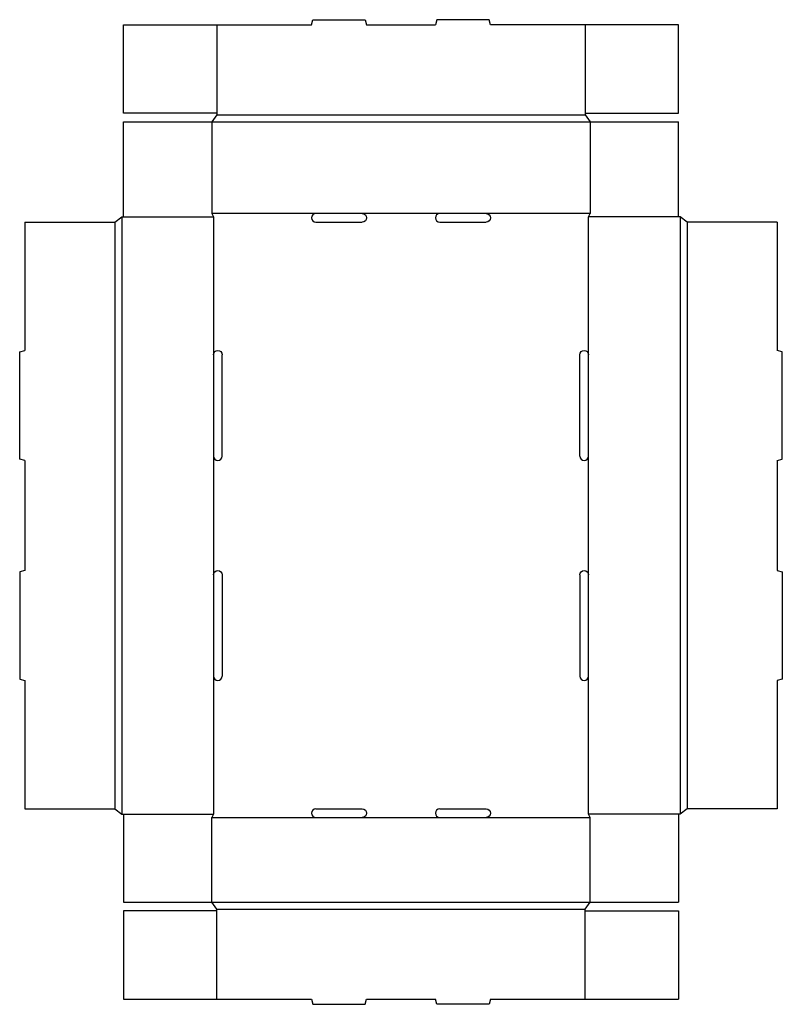
# Model space of a CAD drawing. Extents: x 0 to 20.8, y 0 to 26.8.
import ezdxf

# ---------------------------------------------------------------- set-up
doc = ezdxf.new("R2010")
doc.units = 0
doc.header["$MEASUREMENT"] = 0
for name, color, linetype in [('CREASE', 7, 'CONTINUOUS'), ('PERSERVLAY_T5000_00_99-090', 7, 'CONTINUOUS'), ('THRU-CUT', 7, 'CONTINUOUS')]:
    doc.layers.add(name, color=color, linetype=linetype)

msp = doc.modelspace()

# ---------------------------------------------------------------- linework, layer by layer
at = {"layer": 'CREASE', "color": 3}
for p, q in [((5.375, 24.25), (15.406, 24.25)), ((5.234, 24.062), (15.547, 24.062)), ((8.07, 21.562), (5.234, 21.562)), ((11.445, 21.562), (9.336, 21.562)), ((15.547, 21.562), (12.711, 21.562)), ((2.594, 21.328), (2.594, 5.328)), ((2.781, 21.469), (2.781, 5.188)), ((2.828, 21.469), (5.281, 21.469)), ((5.281, 21.469), (5.281, 17.711)), ((15.5, 17.711), (15.5, 21.469)), ((17.953, 21.469), (15.5, 21.469)), ((18, 21.469), (18, 5.188)), ((18.188, 21.328), (18.188, 5.328)), ((5.281, 14.945), (5.281, 11.711)), ((15.5, 11.711), (15.5, 14.945)), ((5.281, 8.945), (5.281, 5.188)), ((15.5, 5.188), (15.5, 8.945)), ((2.828, 5.188), (5.281, 5.188)), ((17.953, 5.188), (15.5, 5.188)), ((5.234, 5.094), (8.07, 5.094)), ((9.336, 5.094), (11.445, 5.094)), ((12.711, 5.094), (15.547, 5.094)), ((5.234, 2.781), (15.547, 2.781)), ((5.375, 2.594), (15.406, 2.594))]:
    msp.add_line(p, q, dxfattribs=at)
at = {"layer": 'PERSERVLAY_T5000_00_99-090', "color": 151}
for p, q in [((5.375, 26.703), (5.375, 24.297)), ((15.406, 26.703), (15.406, 24.297)), ((5.375, 0.141), (5.375, 2.547)), ((15.406, 0.141), (15.406, 2.547))]:
    msp.add_line(p, q, dxfattribs=at)
at = {"layer": 'THRU-CUT', "color": 5}
for p, q in [((7.953, 26.703), (7.991, 26.844)), ((7.991, 26.844), (9.415, 26.844)), ((9.415, 26.844), (9.453, 26.703)), ((11.366, 26.844), (11.328, 26.703)), ((12.79, 26.844), (11.366, 26.844)), ((12.828, 26.703), (12.79, 26.844)), ((2.828, 26.703), (7.953, 26.703)), ((2.828, 24.297), (2.828, 26.703)), ((9.453, 26.703), (11.328, 26.703)), ((17.953, 26.703), (12.828, 26.703)), ((17.953, 24.297), (17.953, 26.703)), ((5.375, 24.297), (2.828, 24.297)), ((5.375, 24.25), (5.234, 24.062)), ((5.375, 24.297), (5.375, 24.25)), ((15.406, 24.297), (15.406, 24.25)), ((15.406, 24.297), (17.953, 24.297)), ((15.406, 24.25), (15.547, 24.062)), ((2.828, 24.062), (5.234, 24.062)), ((2.828, 21.469), (2.828, 24.062)), ((5.234, 24.062), (5.234, 21.562)), ((15.547, 24.062), (17.953, 24.062)), ((15.547, 24.062), (15.547, 21.562)), ((17.953, 21.469), (17.953, 24.062)), ((5.234, 21.562), (5.281, 21.469)), ((9.336, 21.562), (8.07, 21.562)), ((12.711, 21.562), (11.445, 21.562)), ((15.5, 21.469), (15.547, 21.562)), ((0.141, 21.328), (2.594, 21.328)), ((0.141, 21.328), (0.141, 17.828)), ((2.594, 21.328), (2.781, 21.469)), ((2.781, 21.469), (2.828, 21.469)), ((8.07, 21.328), (9.336, 21.328)), ((11.445, 21.328), (12.711, 21.328)), ((18, 21.469), (17.953, 21.469)), ((18.188, 21.328), (18, 21.469)), ((20.641, 21.328), (18.188, 21.328)), ((20.641, 21.328), (20.641, 17.828)), ((0, 17.79), (0.141, 17.828)), ((0, 14.866), (0, 17.79)), ((20.781, 17.79), (20.641, 17.828)), ((20.781, 14.866), (20.781, 17.79)), ((5.281, 17.711), (5.281, 14.945)), ((5.516, 14.945), (5.516, 17.711)), ((15.266, 14.945), (15.266, 17.711)), ((15.5, 14.945), (15.5, 17.711)), ((0.141, 14.828), (0, 14.866)), ((0.141, 14.828), (0.141, 11.828)), ((20.641, 14.828), (20.781, 14.866)), ((20.641, 14.828), (20.641, 11.828)), ((0.141, 11.828), (0, 11.79)), ((20.641, 11.828), (20.781, 11.79)), ((0, 11.79), (0, 8.866)), ((5.281, 11.711), (5.281, 8.945)), ((5.516, 11.711), (5.516, 8.945)), ((15.266, 11.711), (15.266, 8.945)), ((15.5, 8.945), (15.5, 11.711)), ((20.781, 11.79), (20.781, 8.866)), ((0, 8.866), (0.141, 8.828)), ((20.781, 8.866), (20.641, 8.828)), ((0.141, 8.828), (0.141, 5.328)), ((20.641, 8.828), (20.641, 5.328)), ((0.141, 5.328), (2.594, 5.328)), ((2.594, 5.328), (2.781, 5.188)), ((2.781, 5.188), (2.828, 5.188)), ((2.828, 5.188), (2.828, 2.781)), ((5.281, 5.188), (5.234, 5.094)), ((8.07, 5.328), (9.336, 5.328)), ((11.445, 5.328), (12.711, 5.328)), ((15.547, 5.094), (15.5, 5.188)), ((18, 5.188), (17.953, 5.188)), ((17.953, 5.188), (17.953, 2.781)), ((18.188, 5.328), (18, 5.188)), ((20.641, 5.328), (18.188, 5.328)), ((5.234, 2.781), (5.234, 5.094)), ((8.07, 5.094), (9.336, 5.094)), ((11.445, 5.094), (12.711, 5.094)), ((15.547, 2.781), (15.547, 5.094)), ((2.828, 2.781), (5.234, 2.781)), ((5.375, 2.594), (5.234, 2.781)), ((15.406, 2.594), (15.547, 2.781)), ((15.547, 2.781), (17.953, 2.781)), ((2.828, 2.547), (2.828, 0.141)), ((5.375, 2.547), (2.828, 2.547)), ((5.375, 2.547), (5.375, 2.594)), ((15.406, 2.547), (15.406, 2.594)), ((15.406, 2.547), (17.953, 2.547)), ((17.953, 2.547), (17.953, 0.141)), ((2.828, 0.141), (7.953, 0.141)), ((7.953, 0.141), (7.991, 0)), ((7.991, 0), (9.415, 0)), ((9.415, 0), (9.453, 0.141)), ((9.453, 0.141), (11.328, 0.141)), ((11.366, 0), (11.328, 0.141)), ((12.79, 0), (11.366, 0)), ((12.828, 0.141), (12.79, 0)), ((12.828, 0.141), (17.953, 0.141))]:
    msp.add_line(p, q, dxfattribs=at)
for centre, start, end in [((8.07, 21.445), 90, 270), ((11.445, 21.445), 90, 270), ((5.398, 14.945), 180, 0), ((15.383, 14.945), 180, 0), ((5.398, 8.945), 180, 0), ((15.383, 8.945), 180, 0), ((8.07, 5.211), 90, 270), ((11.445, 5.211), 90, 270)]:
    msp.add_arc(centre, 0.117, start, end, dxfattribs=at)
at = {"layer": 'THRU-CUT', "color": 5, "extrusion": (0, 0, -1)}
for centre, start, end in [((-9.336, 21.445), 90, 270), ((-12.711, 21.445), 90, 270), ((-5.398, 17.711), 0, 180), ((-15.383, 17.711), 0, 180), ((-5.398, 11.711), 0, 180), ((-15.383, 11.711), 0, 180), ((-9.336, 5.211), 90, 270), ((-12.711, 5.211), 90, 270)]:
    msp.add_arc(centre, 0.117, start, end, dxfattribs=at)

doc.saveas('drawing.dxf')
